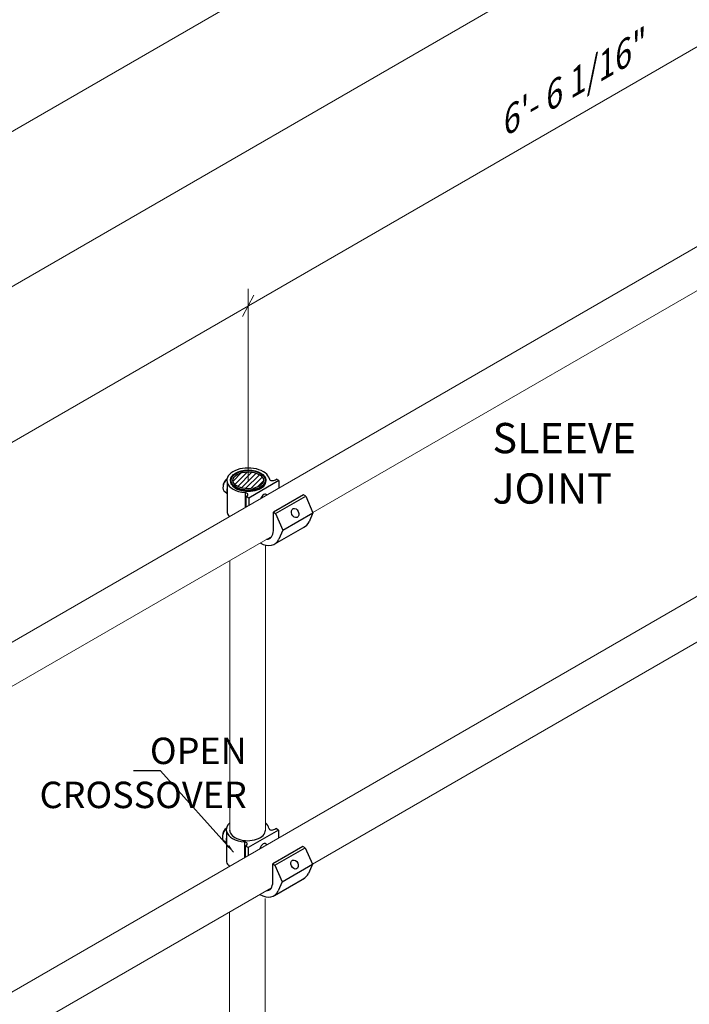
# Model space of a CAD drawing. Units: millimetres. Extents: x 847 to 1293, y 0 to 557.
# Drawn here: x 988 to 1043, y 189 to 270 of the extents above; entities that cross this region are included whole.
import ezdxf

# ---------------------------------------------------------------- set-up
doc = ezdxf.new("R2010")
doc.units = ezdxf.units.MM
doc.layers.add('2', color=2, linetype='Continuous', lineweight=9)
doc.layers.add('4', color=4, linetype='Continuous')
doc.styles.add('DETAILS', font='verdana.ttf')
doc.styles.get("Standard").update_dxf_attribs({"font": 'arial.ttf'})
doc.dimstyles.new('AM_ANSI$7', dxfattribs={"dimtxt": 0.24, "dimasz": 0.1, "dimexe": 0.1, "dimexo": 0.05, "dimgap": 0.06, "dimtad": 0, "dimtih": 1, "dimtoh": 1, "dimdec": 4, "dimzin": 7, "dimdsep": 46, "dimtxsty": 'Standard', "dimcen": 0, "dimclrd": 256, "dimclre": 256, "dimclrt": 2, "dimadec": 0, "dimazin": 2, "dimtp": 0.1, "dimtm": 0.1, "dimtfac": 0.71, "dimtdec": 4, "dimtofl": 0, "dimtmove": 0, "dimatfit": 3, "dimfxl": 1, "dimtolj": 1, "dimtzin": 7, "dimlwd": -1, "dimlwe": -1, "dimarcsym": 1})

msp = doc.modelspace()

# ---------------------------------------------------------------- hatches: boundary and pattern name
h = msp.add_hatch()
h.set_pattern_fill('ANSI31', color=256, scale=2.33538)
h.set_pattern_definition([(45, (-1100.00506, -435.666), (-0.206420397, 0.206420397), [])])
edge = h.paths.add_edge_path()
edge.add_ellipse((1006.50565, 231.72948), major_axis=(-1.26086, 0.00552), ratio=0.54646236, start_angle=0, end_angle=360, ccw=False)

# ---------------------------------------------------------------- linework, layer by layer
for p, q in [((1008.743, 231.7836), (1008.821, 231.82864)), ((1009.02823, 231.70899), (1008.821, 231.82864)), ((1004.76034, 231.57353), (1004.76034, 229.08494)), ((1009.02823, 231.70899), (1006.54149, 230.27327)), ((1009.02823, 231.70899), (1009.02823, 231.11708)), ((1004.56153, 230.81087), (1004.76034, 230.64487)), ((1006.23774, 230.73089), (1006.23774, 229.51117)), ((1006.33426, 230.39292), (1006.41226, 230.43795)), ((1006.54149, 230.27327), (1006.33426, 230.39292)), ((1006.33426, 229.56672), (1006.33426, 230.39292)), ((1006.54149, 230.27327), (1006.54149, 229.68598)), ((1011.05536, 230.53863), (1008.56862, 229.10291)), ((1008.74305, 229.0022), (1011.22979, 230.43792)), ((1011.22979, 230.43792), (1011.05536, 230.53863)), ((1011.22979, 230.43792), (1011.83247, 229.073)), ((1008.56862, 229.10291), (1008.74305, 229.0022)), ((1008.56862, 227.60736), (1008.56862, 229.10291)), ((1008.74305, 229.0022), (1009.34573, 227.63727)), ((1009.34573, 227.63727), (1011.83247, 229.073)), ((1011.83247, 229.073), (1011.50451, 228.32339)), ((1008.70302, 226.50291), (1011.18977, 227.93864)), ((1009.34573, 227.63727), (1009.01777, 226.88767)), ((1004.71378, 202.81554), (1004.71378, 200.32696)), ((1008.98167, 202.95101), (1006.49493, 201.51528)), ((1008.69644, 203.02562), (1008.77444, 203.07065)), ((1008.69644, 203.02562), (1008.77444, 203.07065)), ((1008.98167, 202.95101), (1008.77444, 203.07065)), ((1008.98167, 202.95101), (1008.77444, 203.07065)), ((1008.98167, 202.95101), (1008.98167, 202.28341)), ((1004.51497, 202.05288), (1004.71378, 201.88689)), ((1004.51497, 202.05288), (1004.71378, 201.88689)), ((1006.19118, 201.97291), (1006.19118, 200.67793)), ((1006.2877, 201.63493), (1006.3657, 201.67996)), ((1006.2877, 201.63493), (1006.3657, 201.67996)), ((1006.49493, 201.51528), (1006.2877, 201.63493)), ((1006.2877, 200.73346), (1006.2877, 201.63493)), ((1006.49493, 201.51528), (1006.2877, 201.63493)), ((1006.49493, 201.51528), (1006.49493, 200.85269)), ((1011.0088, 201.59867), (1008.52206, 200.16295)), ((1011.0088, 201.59867), (1008.52206, 200.16295)), ((1008.69649, 200.06224), (1011.18323, 201.49796)), ((1008.69649, 200.06224), (1011.18323, 201.49796)), ((1011.18323, 201.49796), (1011.0088, 201.59867)), ((1011.18323, 201.49796), (1011.0088, 201.59867)), ((1011.18323, 201.49796), (1011.78591, 200.13304)), ((1011.18323, 201.49796), (1011.78591, 200.13304)), ((1008.52206, 200.16295), (1008.69649, 200.06224)), ((1008.52206, 198.6674), (1008.52206, 200.16295)), ((1008.52206, 200.16295), (1008.69649, 200.06224)), ((1008.52206, 198.6674), (1008.52206, 200.16295)), ((1008.69649, 200.06224), (1009.29916, 198.69731)), ((1008.69649, 200.06224), (1009.29916, 198.69731)), ((1009.29916, 198.69731), (1011.78591, 200.13304)), ((1009.29916, 198.69731), (1011.78591, 200.13304)), ((1011.78591, 200.13304), (1011.45795, 199.38343)), ((1011.78591, 200.13304), (1011.45795, 199.38343)), ((1008.65646, 197.56295), (1011.1432, 198.99868)), ((1008.65646, 197.56295), (1011.1432, 198.99868)), ((1009.29916, 198.69731), (1008.97121, 197.94771)), ((1009.29916, 198.69731), (1008.97121, 197.94771))]:
    msp.add_line(p, q)
for centre, major_axis, ratio, start_param, end_param in [((1006.49633, 231.73507), (-1.75839, 0), 0.57735027, 3.25718788, 6.4429812), ((1004.90663, 231.40859), (0.34509, 0.59772), 0.57735027, 7.39631905, 9.42477796), ((1004.78904, 231.47946), (-0.2555, -0.44255), 0.57735027, 4.02210855, 5.56071745), ((1008.66223, 232.05138), (-0.39764, -0.2522), 0.57949128, 6.05807621, 7.69418574), ((1005.26429, 231.20209), (-0.38099, -0.65989), 0.57735027, 5.136153, 5.85942129), ((1006.49633, 231.73507), (-1.75839, 0), 0.57735027, 0.15979589, 1.42319966), ((1006.49658, 231.67874), (-1.46531, -0.00641), 0.57735027, 6.2708424, 9.43712087), ((1006.11481, 230.54165), (-0.3601, -0.01365), 0.5488343, 2.52172274, 4.34326988), ((1007.78486, 230.10671), (0.1831, 0.47937), 0.55709655, 6.02063613, 7.7451067), ((1006.49633, 229.24648), (-1.75839, 0), 0.57735027, 0.15979589, 0.49115019), ((1009.92339, 229.87682), (1.26637, -1.93818), 0.57823592, 6.18799997, 6.64505245), ((1007.55505, 228.19255), (0.7167, -1.24136), 0.57735027, 5.9652497, 7.06858347), ((1007.43665, 228.44109), (1.26637, -1.93818), 0.57823592, 5.46621777, 6.64505245), ((1006.44977, 202.97708), (-1.75839, 0), 0.57735027, 5.6975005, 6.4429812), ((1006.44977, 202.97708), (-1.75839, 0), 0.57735027, 5.6975005, 6.4429812), ((1006.44977, 202.97708), (-1.75839, 0), 0.57735027, 3.25718788, 3.72736819), ((1004.86007, 202.6506), (0.34509, 0.59772), 0.57735027, 7.39631905, 9.42477796), ((1004.86007, 202.6506), (0.34509, 0.59772), 0.57735027, 7.39631905, 9.42477796), ((1004.74248, 202.72147), (-0.2555, -0.44255), 0.57735027, 4.02210855, 5.56071745), ((1004.74248, 202.72147), (-0.2555, -0.44255), 0.57735027, 4.02210855, 5.56071745), ((1006.44977, 202.97708), (-1.75839, 0), 0.57735027, 0.15979589, 1.42319966), ((1006.44977, 202.97708), (-1.75839, 0), 0.57735027, 0.15979589, 1.42319966), ((1006.45002, 202.92075), (-1.46531, -0.00641), 0.57735027, 6.2708424, 9.43712087), ((1008.61567, 203.29339), (-0.39764, -0.2522), 0.57949128, 6.05807621, 7.69418574), ((1005.21772, 202.44411), (-0.38099, -0.65989), 0.57735027, 5.136153, 5.85942129), ((1005.21772, 202.44411), (-0.38099, -0.65989), 0.57735027, 5.136153, 5.85942129), ((1006.06824, 201.78366), (-0.3601, -0.01365), 0.5488343, 2.52172274, 4.34326988), ((1006.06824, 201.78366), (-0.3601, -0.01365), 0.5488343, 2.52172274, 4.34326988), ((1007.7383, 201.34873), (0.1831, 0.47937), 0.55709655, 5.81730864, 7.94821164), ((1006.44977, 200.48849), (-1.75839, 0), 0.57735027, 0.15979589, 0.54542097), ((1009.87683, 200.93686), (1.26637, -1.93818), 0.57823592, 6.18799997, 6.64505245), ((1009.87683, 200.93686), (1.26637, -1.93818), 0.57823592, 6.18799997, 6.64505245), ((1007.50849, 199.25259), (0.7167, -1.24136), 0.57735027, 5.98023182, 7.06858347), ((1007.39009, 199.50113), (1.26637, -1.93818), 0.57823592, 5.47023853, 6.64505245)]:
    msp.add_ellipse(centre, major_axis=major_axis, ratio=ratio, start_param=start_param, end_param=end_param)
for centre, major_axis, ratio in [((1006.49633, 231.73507), (-1.46533, 0), 0.57735027), ((1006.49633, 231.73507), (1.26086, 0.00552), 0.54646236), ((1010.36171, 229.04837), (-0.15787, 0.35855), 0.72969019), ((1010.31515, 200.10841), (-0.15787, 0.35855), 0.72969019), ((1010.31515, 200.10841), (-0.15787, 0.35855), 0.72969019)]:
    msp.add_ellipse(centre, major_axis=major_axis, ratio=ratio)
msp.add_open_spline([(1005.03133, 231.68277), (1005.03287, 231.77322), (1005.05771, 231.8632), (1005.15101, 232.03606), (1005.22162, 232.11841), (1005.40353, 232.26848), (1005.51687, 232.3353), (1005.77283, 232.44433), (1005.91561, 232.48636), (1006.21529, 232.54158), (1006.37207, 232.55487), (1006.68437, 232.55177), (1006.83984, 232.53542), (1007.13461, 232.47447), (1007.27384, 232.42982), (1007.52248, 232.3156), (1007.63178, 232.24595), (1007.80748, 232.08732), (1007.87438, 231.99835), (1007.94407, 231.83601), (1007.95992, 231.76596), (1007.96173, 231.69559)], degree=3, knots=[2.3685374, 2.3685374, 2.3685374, 2.3685374, 2.66125929, 2.66125929, 2.9710076, 2.9710076, 3.29716715, 3.29716715, 3.62514968, 3.62514968, 3.95178812, 3.95178812, 4.2779013, 4.2779013, 4.60471714, 4.60471714, 4.93283147, 4.93283147, 5.25765938, 5.25765938, 5.48544424, 5.48544424, 5.48544424, 5.48544424])
for points in [[(1004.98477, 202.92478), (1004.98488, 202.93151), (1004.98513, 202.93824), (1004.9855, 202.94497)], [(1007.91453, 202.95346), (1007.91482, 202.94818), (1007.91504, 202.94289), (1007.91517, 202.9376)]]:
    msp.add_open_spline(points, degree=3)
at = {"layer": '2'}
for p, q in [((1006.49658, 247.48706), (1006.49658, 231.62511)), ((1007.91453, 226.40993), (1007.91453, 202.89693)), ((1004.98545, 225.13679), (1004.9855, 202.88852)), ((1007.88707, 197.30621), (1007.88139, 178.74181)), ((1004.9575, 196.12767), (1004.95821, 178.73899))]:
    msp.add_line(p, q, dxfattribs=at)
for points in [[(876.77082, 196.80514), (1139.98732, 348.77326)], [(876.83212, 184.07565), (1140.04862, 336.04377)], [(876.83212, 171.23545), (1134.95544, 320.26099)], [(881.01251, 157.20717), (1049.87653, 254.70086)], [(1011.82651, 229.08648), (1051.47706, 251.97873)], [(1006.02842, 245.2284), (1006.96474, 246.96408)], [(958.72265, 198.42695), (1008.45988, 227.14275)], [(881.01706, 128.403), (1049.76249, 225.82822)], [(1011.78262, 200.14049), (1051.42871, 223.03017)], [(958.67876, 169.48096), (1008.40637, 198.19121)]]:
    msp.add_lwpolyline(points, dxfattribs=at)
at = {"layer": '2', "lineweight": 30}
msp.add_ellipse((1006.49633, 231.73507), major_axis=(1.39511, 0.0061), ratio=0.57735027, dxfattribs=at)

# ---------------------------------------------------------------- texts
at = {"layer": '4', "insert": (1032.89779, 264.24848), "char_height": 2.1036301, "attachment_point": 5, "rotation": 29.9201472, "style": 'DETAILS'}
msp.add_mtext('\\A1;{\\Q30;6\'- 6 1/16"}', dxfattribs=at)
at = {"layer": '4', "attachment_point": 5, "style": 'DETAILS'}
for s, insert, char_height in [('\\A1;\\pxql;SLEEVE\\PJOINT', (1032.58384, 233.13822), 2.4899442), ('\\A1;\\pxqr;OPEN\\PCROSSOVER', (997.7635, 207.6556), 2.1758628)]:
    msp.add_mtext(s, dxfattribs=dict(at, insert=insert, char_height=char_height))

# ---------------------------------------------------------------- leaders
msp.add_leader([(1005.29797, 201.14252), (999.28652, 207.82606), (997.04612, 207.82606)], dimstyle='AM_ANSI$7', override={"dimscale": 9, "dimtxt": 0.125, "dimasz": 0.075, "dimexe": 0.05, "dimexo": 0.06, "dimgap": 0.06, "dimtad": 0, "dimtih": 0, "dimtoh": 0, "dimzin": 3, "dimlunit": 5, "dimcen": -0.045, "dimclrd": 2, "dimclre": 2, "dimclrt": 4, "dimfrac": 2})

doc.saveas('drawing.dxf')
